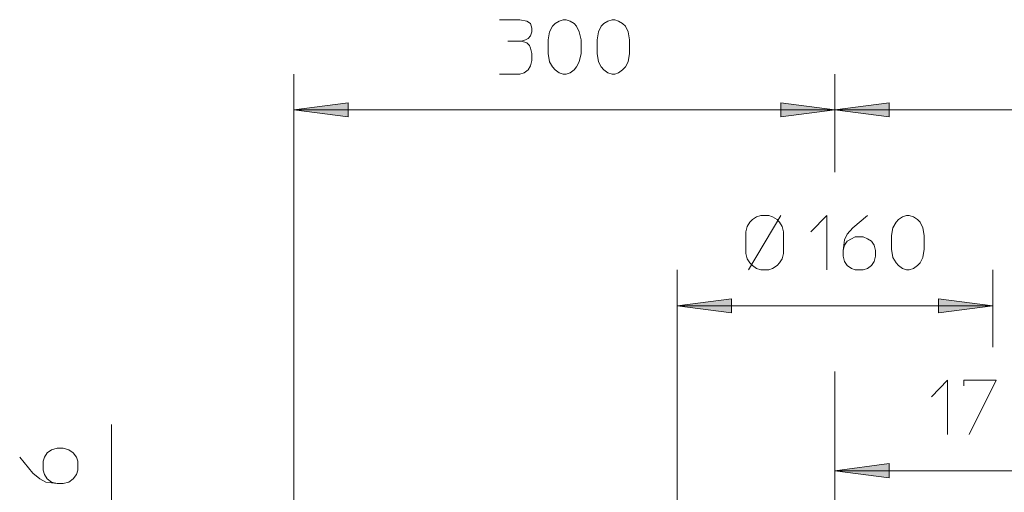
# Model space of a CAD drawing. Units: millimetres. Extents: x 652 to 3341, y 1227 to 2745.
# Drawn here: x 652 to 1057, y 2551 to 2745 of the extents above; entities that cross this region are included whole.
import ezdxf

# ---------------------------------------------------------------- set-up
doc = ezdxf.new("R2010")
doc.units = ezdxf.units.MM
doc.header["$MEASUREMENT"] = 0
doc.layers.add('Livello 1', color=7, linetype='Continuous', lineweight=0)

# ---------------------------------------------------------------- blocks, each defined once
blk = doc.blocks.new('block 10')
at = {"layer": 'Livello 1', "color": 7, "lineweight": 15, "true_color": 0xffffff}
for points in [[(66.55, 500.23), (69.34, 500.23), (70.32, 500.04), (70.86, 499.68), (71.04, 499.07), (71.04, 498.53), (70.86, 497.98), (70.5, 497.62), (70.13, 497.44), (69.59, 497.25), (70.32, 497.01), (70.68, 496.65), (70.86, 496.29), (71.04, 495.56), (71.04, 494.59), (70.86, 493.86), (70.5, 493.31), (69.95, 492.89), (69.34, 492.71), (66.55, 492.71)], [(77.84, 495.56), (77.59, 494.41), (77.23, 493.68), (76.87, 493.31), (76.32, 492.89), (75.77, 492.71), (75.35, 492.71), (74.8, 492.89), (74.26, 493.31), (73.89, 493.68), (73.47, 494.41), (73.29, 495.56), (73.29, 497.44), (73.47, 498.53), (73.89, 499.32), (74.26, 499.68), (74.8, 500.04), (75.35, 500.23), (75.77, 500.23), (76.32, 500.04), (76.87, 499.68), (77.23, 499.32), (77.59, 498.53), (77.84, 497.44), (77.84, 495.56)], [(84.57, 495.56), (84.39, 494.41), (84.02, 493.68), (83.6, 493.31), (83.05, 492.89), (82.51, 492.71), (82.14, 492.71), (81.54, 492.89), (80.99, 493.31), (80.63, 493.68), (80.26, 494.41), (80.08, 495.56), (80.08, 497.44), (80.26, 498.53), (80.63, 499.32), (80.99, 499.68), (81.54, 500.04), (82.14, 500.23), (82.51, 500.23), (83.05, 500.04), (83.6, 499.68), (84.02, 499.32), (84.39, 498.53), (84.57, 497.44), (84.57, 495.56)]]:
    blk.add_lwpolyline(points, dxfattribs=at)

msp = doc.modelspace()

# ---------------------------------------------------------------- hatches: boundary and pattern name
at = {"layer": 'Livello 1', "true_color": 0xffffff}
for points in [[(764.49, 2708.17), (786.82, 2711.05), (786.82, 2705.29)], [(987.12, 2708.17), (964.97, 2705.29), (964.97, 2711.05)], [(987.12, 2708.17), (1009.46, 2711.05), (1009.46, 2705.29)], [(922.28, 2627.7), (944.61, 2630.58), (944.61, 2624.82)], [(1052.15, 2627.7), (1029.81, 2624.82), (1029.81, 2630.58)], [(987.12, 2559.82), (1009.46, 2562.88), (1009.46, 2556.94)]]:
    msp.add_hatch(color=7, dxfattribs=at).paths.add_polyline_path(points)

# ---------------------------------------------------------------- linework, layer by layer
at = {"layer": 'Livello 1', "color": 7, "lineweight": 15, "true_color": 0xffffff}
for points in [[(852.57, 2736.44), (858.15, 2736.44)], [(764.49, 2722.93), (764.49, 2464.94)], [(987.12, 2682.61), (987.12, 2722.93)], [(764.49, 2708.17), (987.12, 2708.17)], [(987.12, 2708.17), (1209.94, 2708.17)], [(959.92, 2664.78), (956.68, 2664.78), (954.88, 2664.24), (953.26, 2663.16), (952.18, 2662.08), (951.1, 2660.28), (950.56, 2658.12), (950.56, 2649.12), (951.1, 2646.96), (952.18, 2645.34), (953.26, 2644.26), (954.88, 2643), (956.68, 2642.46), (959.92, 2642.46), (961.55, 2643), (963.35, 2644.26), (964.43, 2645.34), (965.51, 2646.96), (966.05, 2649.12), (966.05, 2658.12), (965.51, 2660.28), (964.43, 2662.08), (963.35, 2663.16), (961.55, 2664.24), (959.92, 2664.78)], [(951.64, 2642.46), (964.97, 2664.78)], [(977.22, 2658.12), (983.88, 2664.78), (983.88, 2642.46)], [(990.55, 2650.38), (991.09, 2652.54), (992.17, 2654.16), (993.97, 2655.24), (995.59, 2655.96), (998.83, 2655.96), (1000.63, 2655.24), (1002.26, 2654.16), (1003.34, 2652.54), (1003.88, 2650.38), (1003.88, 2648.04), (1003.34, 2645.88), (1002.26, 2644.26), (1000.63, 2643), (998.83, 2642.46), (995.59, 2642.46), (993.97, 2643), (992.17, 2644.26), (991.09, 2645.88), (990.55, 2648.04), (990.55, 2650.38), (991.09, 2654.7), (992.17, 2657.04), (994.51, 2659.74), (1000.63, 2664.78)], [(1023.87, 2650.92), (1023.33, 2647.5), (1022.25, 2645.34), (1021.17, 2644.26), (1019.55, 2643), (1017.75, 2642.46), (1016.67, 2642.46), (1015.04, 2643), (1013.42, 2644.26), (1012.34, 2645.34), (1011.08, 2647.5), (1010.54, 2650.92), (1010.54, 2656.5), (1011.08, 2659.74), (1012.34, 2662.08), (1013.42, 2663.16), (1015.04, 2664.24), (1016.67, 2664.78), (1017.75, 2664.78), (1019.55, 2664.24), (1021.17, 2663.16), (1022.25, 2662.08), (1023.33, 2659.74), (1023.87, 2656.5), (1023.87, 2650.92)], [(922.28, 2642.46), (922.28, 2499.69)], [(1052.15, 2610.59), (1052.15, 2642.46)], [(922.28, 2627.7), (1052.15, 2627.7)], [(987.12, 2600.69), (987.12, 2499.69)], [(1026.93, 2590.25), (1033.6, 2597.09), (1033.6, 2574.76)], [(1040.26, 2594.75), (1040.26, 2597.09), (1053.59, 2597.09), (1042.42, 2574.77)], [(689.38, 2499.69), (689.38, 2578.91)], [(987.12, 2559.82), (1113.39, 2559.82)]]:
    msp.add_lwpolyline(points, dxfattribs=at)
at = {"layer": 'Livello 1', "lineweight": 0}
for points in [[(764.49, 2708.17), (786.82, 2711.05), (786.82, 2705.29), (764.49, 2708.17)], [(987.12, 2708.17), (964.97, 2705.29), (964.97, 2711.05), (987.12, 2708.17)], [(987.12, 2708.17), (1009.46, 2711.05), (1009.46, 2705.29), (987.12, 2708.17)], [(922.28, 2627.7), (944.61, 2630.58), (944.61, 2624.82), (922.28, 2627.7)], [(1052.15, 2627.7), (1029.81, 2624.82), (1029.81, 2630.58), (1052.15, 2627.7)], [(987.12, 2559.82), (1009.46, 2562.88), (1009.46, 2556.94), (987.12, 2559.82)]]:
    msp.add_lwpolyline(points, dxfattribs=at)
at = {"layer": 'Livello 1', "color": 7, "lineweight": 18, "true_color": 0xffffff}
msp.add_lwpolyline([(667.02, 2554.57), (664.7, 2555.15), (662.97, 2556.51), (661.81, 2558.27), (661.23, 2560.01), (661.23, 2563.71), (661.81, 2565.47), (662.97, 2567.22), (664.7, 2568.38), (667.02, 2569.16), (669.53, 2569.16), (671.84, 2568.38), (673.57, 2567.22), (674.93, 2565.47), (675.5, 2563.71), (675.5, 2560.01), (674.93, 2558.27), (673.57, 2556.51), (671.84, 2555.15), (669.53, 2554.57), (667.02, 2554.57), (662.39, 2555.15), (659.89, 2556.51), (656.99, 2558.85), (651.59, 2565.47)], dxfattribs=at)

# ---------------------------------------------------------------- block references
at = {"layer": 'Livello 1', "xscale": 2.969642402483835, "yscale": 2.969642402483835, "zscale": 2.969642402483835}
msp.add_blockref('block 10', (651.51, 1259.77), dxfattribs=at)

doc.saveas('drawing.dxf')
